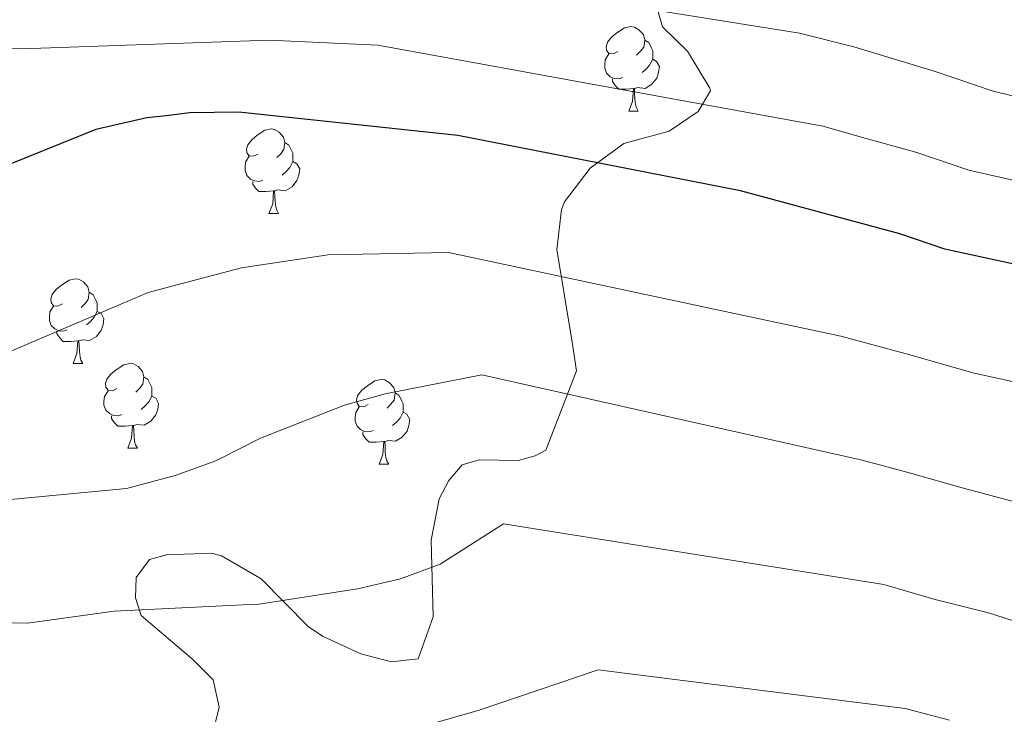
# Model space of a CAD drawing. Extents: x 633134 to 637647, y 771185 to 774243.
# Drawn here: x 634074 to 634190, y 772865 to 772947 of the extents above; entities that cross this region are included whole.
import ezdxf

# ---------------------------------------------------------------- set-up
doc = ezdxf.new("R2010")
doc.units = 0
doc.header["$MEASUREMENT"] = 0
doc.linetypes.add('DGN Style 3', pattern=[58.197664, 41.56976, -16.627904])
for name, color, linetype in [('Nivel 35', 7, 'Continuous'), ('Nivel 36', 7, 'Continuous'), ('Nivel 4', 7, 'Continuous'), ('Nivel 5', 7, 'Continuous'), ('Nivel 57', 7, 'Continuous'), ('Nivel 61', 7, 'Continuous'), ('Nivel 63', 7, 'Continuous')]:
    doc.layers.add(name, color=color, linetype=linetype)
doc.linetypes.add('5zonar', pattern='A,-5,[1,dgnlstyle.shx,S=0.08,R=0,X=0,Y=0],-5', length=10)

msp = doc.modelspace()

# ---------------------------------------------------------------- linework, layer by layer
at = {"layer": 'Nivel 35', "color": 92, "linetype": '5zonar', "lineweight": 0, "ltscale": 0.5}
msp.add_polyline3d([(634148.609, 772950.434, 999.378), (634149.885, 772946.03, 1001.368), (634152.861, 772943.119, 1002.529), (634155.486, 772938.737, 1002.586), (634155.579, 772938.432, 1002.754), (634154.115, 772935.991, 1005.905), (634150.691, 772933.638, 1009.056), (634145.295, 772932.178, 1010.856), (634141.304, 772929.24, 1011.081), (634138.266, 772925.25, 1011.581), (634137.916, 772924.352, 1011.756), (634137.379, 772919.624, 1013.341), (634139.169, 772908.627, 1016.017), (634139.685, 772905.246, 1017.382), (634136.06, 772895.807, 1019.894), (634134.806, 772895.141, 1019.894), (634132.772, 772894.596, 1019.894), (634128.182, 772894.695, 1019.894), (634126.15, 772894.081, 1019.894), (634124.572, 772892.207, 1019.894), (634123.425, 772890.061, 1019.894), (634122.488, 772885.147, 1020.027), (634122.71, 772876.067, 1021.135), (634120.926, 772871.082, 1021.135), (634117.759, 772870.722, 1021.135), (634114.135, 772871.691, 1021.135), (634109.593, 772873.779, 1021.135), (634107.914, 772874.927, 1021.135), (634102.34, 772880.578, 1020.859), (634099.401, 772882.261, 1020.944), (634097.614, 772883.286, 1020.997), (634096.477, 772883.611, 1020.997), (634091.117, 772883.409, 1020.997), (634089.084, 772882.864, 1020.997), (634087.513, 772880.708, 1021.135), (634087.431, 772878.306, 1021.135), (634088.118, 772876.205, 1022.099), (634094.246, 772870.991, 1022.237), (634096.634, 772868.579, 1022.375), (634097.349, 772865.35, 1022.375), (634096.515, 772861.941, 1022.375)], dxfattribs=at)
at = {"layer": 'Nivel 36', "color": 92, "linetype": 'Continuous', "lineweight": 0, "flags": 128}
for points in [[(634144.598, 772943.073), (634144.068, 772942.808), (634143.538, 772942.863), (634143.273, 772943.233), (634143.218, 772943.658), (634143.378, 772944.178), (634143.858, 772944.773), (634144.493, 772945.303), (634145.393, 772945.888), (634146.138, 772946.048), (634146.563, 772945.993), (634147.093, 772945.678), (634147.623, 772945.093), (634147.783, 772944.453), (634147.673, 772943.603), (634147.248, 772943.073), (634146.828, 772942.648)], [(634147.783, 772944.453), (634148.258, 772944.138), (634148.573, 772943.498), (634148.733, 772943.178), (634148.733, 772942.598), (634148.733, 772942.173), (634148.363, 772941.483), (634147.943, 772941.003), (634147.463, 772940.583)], [(634145.183, 772939.993), (634144.758, 772939.833), (634144.173, 772939.893), (634143.698, 772940.103), (634143.273, 772940.528), (634143.058, 772941.113), (634143.058, 772941.533), (634143.113, 772942.118), (634143.538, 772942.808)], [(634148.733, 772942.173), (634149.188, 772941.923), (634149.533, 772941.308), (634149.423, 772940.583), (634149.213, 772939.943), (634148.628, 772939.203), (634147.833, 772938.723), (634146.983, 772938.828), (634146.553, 772938.698)], [(634146.443, 772938.698), (634145.553, 772938.613), (634144.708, 772938.613), (634144.283, 772939.043), (634143.963, 772939.518), (634143.963, 772939.833)], [(634145.898, 772936.013), (634146.333, 772937.173), (634146.443, 772938.698), (634146.553, 772938.698), (634146.588, 772938.113), (634146.623, 772937.428), (634146.693, 772936.813), (634146.808, 772936.413), (634147.023, 772936.013)], [(634145.898, 772936.013), (634147.023, 772936.013)], [(634101.962, 772930.933), (634101.432, 772930.668), (634100.902, 772930.723), (634100.637, 772931.093), (634100.582, 772931.518), (634100.742, 772932.038), (634101.222, 772932.633), (634101.857, 772933.163), (634102.757, 772933.748), (634103.502, 772933.908), (634103.927, 772933.853), (634104.457, 772933.538), (634104.987, 772932.953), (634105.147, 772932.313), (634105.037, 772931.463), (634104.612, 772930.933), (634104.192, 772930.508)], [(634105.147, 772932.313), (634105.622, 772931.998), (634105.937, 772931.358), (634106.097, 772931.038), (634106.097, 772930.458), (634106.097, 772930.033), (634105.727, 772929.343), (634105.307, 772928.863), (634104.827, 772928.443)], [(634102.547, 772927.853), (634102.122, 772927.693), (634101.537, 772927.753), (634101.062, 772927.963), (634100.637, 772928.388), (634100.422, 772928.973), (634100.422, 772929.393), (634100.477, 772929.978), (634100.902, 772930.668)], [(634106.097, 772930.033), (634106.552, 772929.783), (634106.897, 772929.168), (634106.787, 772928.443), (634106.577, 772927.803), (634105.992, 772927.063), (634105.197, 772926.583), (634104.347, 772926.688), (634103.917, 772926.558)], [(634103.807, 772926.558), (634102.917, 772926.473), (634102.072, 772926.473), (634101.647, 772926.903), (634101.327, 772927.378), (634101.327, 772927.693)], [(634103.262, 772923.873), (634103.697, 772925.033), (634103.807, 772926.558), (634103.917, 772926.558), (634103.952, 772925.973), (634103.987, 772925.288), (634104.057, 772924.673), (634104.172, 772924.273), (634104.387, 772923.873)], [(634103.262, 772923.873), (634104.387, 772923.873)], [(634078.774, 772913.164), (634078.244, 772912.899), (634077.714, 772912.954), (634077.449, 772913.324), (634077.394, 772913.749), (634077.554, 772914.269), (634078.034, 772914.864), (634078.669, 772915.394), (634079.569, 772915.979), (634080.314, 772916.139), (634080.739, 772916.084), (634081.269, 772915.769), (634081.799, 772915.184), (634081.959, 772914.544), (634081.849, 772913.694), (634081.424, 772913.164), (634081.004, 772912.739)], [(634081.959, 772914.544), (634082.434, 772914.229), (634082.749, 772913.589), (634082.909, 772913.269), (634082.909, 772912.689), (634082.909, 772912.264), (634082.539, 772911.574), (634082.119, 772911.094), (634081.639, 772910.674)], [(634079.359, 772910.084), (634078.934, 772909.924), (634078.349, 772909.984), (634077.874, 772910.194), (634077.449, 772910.619), (634077.234, 772911.204), (634077.234, 772911.624), (634077.289, 772912.209), (634077.714, 772912.899)], [(634082.909, 772912.264), (634083.364, 772912.014), (634083.709, 772911.399), (634083.599, 772910.674), (634083.389, 772910.034), (634082.804, 772909.294), (634082.009, 772908.814), (634081.159, 772908.919), (634080.729, 772908.789)], [(634080.619, 772908.789), (634079.729, 772908.704), (634078.884, 772908.704), (634078.459, 772909.134), (634078.139, 772909.609), (634078.139, 772909.924)], [(634080.074, 772906.104), (634080.509, 772907.264), (634080.619, 772908.789), (634080.729, 772908.789), (634080.764, 772908.204), (634080.799, 772907.519), (634080.869, 772906.904), (634080.984, 772906.504), (634081.199, 772906.104)], [(634080.074, 772906.104), (634081.199, 772906.104)], [(634085.249, 772903.129), (634084.719, 772902.864), (634084.189, 772902.919), (634083.924, 772903.289), (634083.869, 772903.714), (634084.029, 772904.234), (634084.509, 772904.829), (634085.144, 772905.359), (634086.044, 772905.944), (634086.789, 772906.104), (634087.214, 772906.049), (634087.744, 772905.734), (634088.274, 772905.149), (634088.434, 772904.509), (634088.324, 772903.659), (634087.899, 772903.129), (634087.479, 772902.704)], [(634088.434, 772904.509), (634088.909, 772904.194), (634089.224, 772903.554), (634089.384, 772903.234), (634089.384, 772902.654), (634089.384, 772902.229), (634089.014, 772901.539), (634088.594, 772901.059), (634088.114, 772900.639)], [(634115.021, 772901.224), (634114.491, 772900.959), (634113.961, 772901.014), (634113.696, 772901.384), (634113.641, 772901.809), (634113.801, 772902.329), (634114.281, 772902.924), (634114.916, 772903.454), (634115.816, 772904.039), (634116.561, 772904.199), (634116.986, 772904.144), (634117.516, 772903.829), (634118.046, 772903.244), (634118.206, 772902.604), (634118.096, 772901.754), (634117.671, 772901.224), (634117.251, 772900.799)], [(634085.834, 772900.049), (634085.409, 772899.889), (634084.824, 772899.949), (634084.349, 772900.159), (634083.924, 772900.584), (634083.709, 772901.169), (634083.709, 772901.589), (634083.764, 772902.174), (634084.189, 772902.864)], [(634118.206, 772902.604), (634118.681, 772902.289), (634118.996, 772901.649), (634119.156, 772901.329), (634119.156, 772900.749), (634119.156, 772900.324), (634118.786, 772899.634), (634118.366, 772899.154), (634117.886, 772898.734)], [(634089.384, 772902.229), (634089.839, 772901.979), (634090.184, 772901.364), (634090.074, 772900.639), (634089.864, 772899.999), (634089.279, 772899.259), (634088.484, 772898.779), (634087.634, 772898.884), (634087.204, 772898.754)], [(634115.606, 772898.144), (634115.181, 772897.984), (634114.596, 772898.044), (634114.121, 772898.254), (634113.696, 772898.679), (634113.481, 772899.264), (634113.481, 772899.684), (634113.536, 772900.269), (634113.961, 772900.959)], [(634119.156, 772900.324), (634119.611, 772900.074), (634119.956, 772899.459), (634119.846, 772898.734), (634119.636, 772898.094), (634119.051, 772897.354), (634118.256, 772896.874), (634117.406, 772896.979), (634116.976, 772896.849)], [(634087.094, 772898.754), (634086.204, 772898.669), (634085.359, 772898.669), (634084.934, 772899.099), (634084.614, 772899.574), (634084.614, 772899.889)], [(634086.549, 772896.069), (634086.984, 772897.229), (634087.094, 772898.754), (634087.204, 772898.754), (634087.239, 772898.169), (634087.274, 772897.484), (634087.344, 772896.869), (634087.459, 772896.469), (634087.674, 772896.069)], [(634116.866, 772896.849), (634115.976, 772896.764), (634115.131, 772896.764), (634114.706, 772897.194), (634114.386, 772897.669), (634114.386, 772897.984)], [(634116.321, 772894.164), (634116.756, 772895.324), (634116.866, 772896.849), (634116.976, 772896.849), (634117.011, 772896.264), (634117.046, 772895.579), (634117.116, 772894.964), (634117.231, 772894.564), (634117.446, 772894.164)], [(634086.549, 772896.069), (634087.674, 772896.069)], [(634116.321, 772894.164), (634117.446, 772894.164)]]:
    msp.add_lwpolyline(points, dxfattribs=at)
at = {"layer": 'Nivel 4', "color": 25, "linetype": 'Continuous', "lineweight": 30, "elevation": 1000, "flags": 128}
msp.add_lwpolyline([(634316.825, 772880.685), (634296.969, 772883.672), (634275.79, 772889.379), (634248.124, 772898.033), (634236.832, 772901.963), (634220.387, 772908.797), (634194.782, 772917.155), (634183.338, 772919.643), (634178.011, 772921.469), (634159.153, 772926.56), (634125.64, 772933.114), (634099.702, 772935.887), (634093.89, 772935.8), (634091.082, 772935.474), (634088.775, 772935.206), (634082.748, 772933.842), (634070.193, 772928.788), (634055.363, 772923.734), (634048.118, 772921.932)], dxfattribs=at)
at = {"layer": 'Nivel 5', "color": 25, "linetype": 'Continuous', "lineweight": 0, "flags": 128}
for points, elevation in [([(634067.953, 772956.353), (634073.85, 772955.428), (634079.982, 772954.917), (634088.067, 772954.763), (634090.696, 772954.713), (634114.088, 772953.594), (634166.131, 772945.259), (634172.566, 772943.624), (634182.067, 772940.74), (634189.067, 772938.405), (634197.835, 772936.293)], 990), ([(634061.759, 772943.536), (634073.969, 772943.391), (634089.757, 772943.951), (634103.247, 772944.431), (634116.162, 772943.832), (634168.907, 772934.218), (634174.026, 772932.781), (634180.039, 772931.104), (634186.202, 772929.024), (634196.308, 772926.724)], 995), ([(634069.298, 772906.125), (634088.927, 772914.501), (634094.144, 772915.887), (634100.009, 772917.445), (634110.276, 772918.978), (634124.528, 772919.258), (634171.022, 772909.331), (634178.649, 772907.273), (634186.818, 772904.962), (634192.066, 772903.822)], 1005), ([(634058.432, 772888.622), (634086.394, 772891.261), (634092.126, 772892.81), (634096.829, 772894.506), (634097.439, 772894.814), (634102.268, 772897.252), (634112.213, 772901.151), (634117.033, 772902.485), (634128.484, 772904.743), (634173.567, 772894.621), (634179.287, 772893.077), (634185.414, 772891.344), (634192.201, 772889.558)], 1010), ([(634236.728, 772863.887), (634227.972, 772865.853), (634222.108, 772867.106), (634211.443, 772869.961), (634206.267, 772871.476), (634200.373, 772872.809), (634195.207, 772874.421), (634188.535, 772876.535), (634182.056, 772878.151), (634176.112, 772879.911), (634131.035, 772887.086), (634123.528, 772882.314), (634118.847, 772880.553), (634113.756, 772879.382), (634102.083, 772877.578), (634100.148, 772877.481), (634084.922, 772876.726), (634074.64, 772875.325), (634060.304, 772875.607), (634056.116, 772873.669), (634055.187, 772871.246), (634055.827, 772862.438)], 1015), ([(634183.918, 772863.823), (634178.657, 772865.201), (634142.259, 772869.784), (634128.05, 772864.975), (634113.061, 772860.671)], 1020)]:
    msp.add_lwpolyline(points, dxfattribs=dict(at, elevation=elevation))
at = {"layer": 'Nivel 57', "color": 92, "linetype": 'DGN Style 3', "lineweight": 0, "flags": 128}
msp.add_lwpolyline([(634956.306, 773319.048), (634957.649, 773319.12), (634961.924, 773321.087), (634967.421, 773323.585), (634968.89, 773323.917), (634973.875, 773323.561), (634978.155, 773322.401), (634982.677, 773320.459), (634990.12, 773315.725), (634998.284, 773308.926), (635006.202, 773303.161), (635009.798, 773300.961), (635014.672, 773298.414), (635019.476, 773296.342), (635024.153, 773296.962), (635024.724, 773297.453), (635026.731, 773302.07), (635027.104, 773308.298), (635027.746, 773311.765), (635029.235, 773318.103), (635031.436, 773327.836), (635033.123, 773332.066), (635036.042, 773336.199), (635037.608, 773337.532), (635041.863, 773340.2), (635043.386, 773341.612), (635045.819, 773345.673), (635045.905, 773347.948), (635045.716, 773352.932), (635045.13, 773361.682), (635045.648, 773364.6), (635047.095, 773369.431), (635047.823, 773374.973), (635047.472, 773378.146), (635045.29, 773382.889), (635042.609, 773385.041), (635039.146, 773385.452), (635037.409, 773384.49), (635033.909, 773380.884), (635030.569, 773372.654), (635029.322, 773370.458), (635025.823, 773365.558), (635022.23, 773362.032), (635018.081, 773359.339), (635015.313, 773358.24), (635010.623, 773357.043), (635005.907, 773356.4), (635004.476, 773356.577), (634999.881, 773358.34), (634995.467, 773361.207), (634989.883, 773366.015), (634986.928, 773370.075), (634984.796, 773374.758), (634984.027, 773379.599), (634984.455, 773385.507), (634985.256, 773390.449), (634987.227, 773397.738), (634990.05, 773401.854), (634994.154, 773404.981), (634996.814, 773406.224), (635001.612, 773407.277), (635003.127, 773407.424), (635008.072, 773406.792), (635009.622, 773406.056), (635013.543, 773402.952), (635017.739, 773397.279), (635021.957, 773394.774), (635024.945, 773395.392), (635026.695, 773396.169), (635029.865, 773397.882), (635034.902, 773400.259), (635036.874, 773401.586), (635039.22, 773404.584), (635040.544, 773407.713), (635041.872, 773412.574), (635042.286, 773415.838), (635042.446, 773420.972), (635041.913, 773425.942), (635037.522, 773434.869), (635034.522, 773443.239), (635032.705, 773449.437), (635032.538, 773454.137), (635033.259, 773459.125), (635035.441, 773467.799), (635035.588, 773470.48), (635034.296, 773475.389), (635033.094, 773477.307), (635029.695, 773480.956), (635026.06, 773484.163), (635022.941, 773487.79), (635020.286, 773491.989), (635017.979, 773496.363), (635015.728, 773501.727), (635007.971, 773519.384), (635005.782, 773526.714), (635004.521, 773537.16), (635003.828, 773549.938), (635003.708, 773560.776), (635004.231, 773566.953), (635005.174, 773571.833), (635006.582, 773576.641), (635007.948, 773580.499), (635010.595, 773586.848), (635012.716, 773591.019), (635014.333, 773593.859), (635017.005, 773597.418), (635018.519, 773598.888), (635022.129, 773601.755), (635028.977, 773606.462), (635033.086, 773609.286), (635035.347, 773611.82), (635039.045, 773618.217), (635040.961, 773622.766), (635042.807, 773630.744), (635045.453, 773639.195), (635047.225, 773642.878), (635050.184, 773646.868), (635052.499, 773649.317), (635056.448, 773652.143), (635060.581, 773653.009), (635064.792, 773652.866), (635069.107, 773653.36), (635074.039, 773655.043), (635077.647, 773655.897), (635081.848, 773656.998), (635082.621, 773657.331), (635086.639, 773660.408), (635090.501, 773665.256), (635093.198, 773669.26), (635098.844, 773677.886), (635104.022, 773686.124), (635106.448, 773689.739), (635112.5, 773697.769), (635115.966, 773701.635), (635121.273, 773706.544), (635129.113, 773712.756), (635133.549, 773715.735), (635137.797, 773717.95), (635140.774, 773719.029), (635145.374, 773720.017), (635153.659, 773720.942), (635161.727, 773720.826), (635168.647, 773720.463), (635174.12, 773721.21), (635179.646, 773722.497), (635184.044, 773723.678), (635189.56, 773724.794), (635190.77, 773724.829), (635194.646, 773723.713), (635199.627, 773721.94), (635204.608, 773720.167), (635210.919, 773718.108), (635216.342, 773717.521), (635221.007, 773717.749), (635226.978, 773719.217), (635237.538, 773722.248), (635243.327, 773724.022), (635248.216, 773725.05), (635253.623, 773725.703), (635265.38, 773725.525), (635272.412, 773725.052), (635278.188, 773725.749), (635284.085, 773725.866), (635288.55, 773725.162), (635294.228, 773722.938), (635300.123, 773721.754), (635305.54, 773721.716), (635311.172, 773722.718), (635312.508, 773723.035), (635317.258, 773724.302), (635327.807, 773728.025), (635334.121, 773730.87), (635344.968, 773735.791), (635354.485, 773741.272), (635358.579, 773744.135), (635367.342, 773751.981), (635371.431, 773756.188), (635375.398, 773760.854), (635380.359, 773766.971), (635390.978, 773781.462), (635408.082, 773796.468), (635414.96, 773803.861), (635418.451, 773808.349), (635420.758, 773812.782), (635422.533, 773817.647), (635424.025, 773824.832), (635424.928, 773835.659), (635424.961, 773841.422), (635424.947, 773849.289), (635424.777, 773862.509), (635424.186, 773870.748), (635423.483, 773875.148), (635422.459, 773879.648), (635417.342, 773899.167), (635407.615, 773911.302), (635405.141, 773914.038), (635402.58, 773916.448), (635394.379, 773922.984), (635388.498, 773928.031), (635385.613, 773930.879), (635379.468, 773937.225), (634923.544, 773928.16), (634926.829, 773916.904), (634927.96, 773911.818), (634928.372, 773906.694), (634927.4, 773901.307), (634924.981, 773897.072), (634921.47, 773893.436), (634917.249, 773890.205), (634910.487, 773886.468), (634905.777, 773884.742), (634901.311, 773883.639), (634898.286, 773883.926), (634894.197, 773884.41), (634892.787, 773884.052), (634887.922, 773882.557), (634883.342, 773880.564), (634880.797, 773878.944), (634874.027, 773873.332), (634870.392, 773870.858), (634868.368, 773869.842), (634864.335, 773868.353), (634860.283, 773867.497), (634855.47, 773867.26), (634851.564, 773867.557), (634847.696, 773868.278), (634843.913, 773869.505), (634840.259, 773871.318), (634836.782, 773873.799), (634831.056, 773878.976), (634825.109, 773885.093), (634819.396, 773891.516), (634808.271, 773904.164), (634802.702, 773911.065), (634798.152, 773918.512), (634795.235, 773925.228), (634795.103, 773925.607), (634767.766, 773925.063), (634768.448, 773923.522), (634771.601, 773915.348), (634773.239, 773910.087), (634774.802, 773901.412), (634775.752, 773889.094), (634776.517, 773871.785), (634776.532, 773863.006), (634776.255, 773858.132), (634775.494, 773853.235), (634773.669, 773847.771), (634768.753, 773839.109), (634764.228, 773831.606), (634755.46, 773813.738), (634753.224, 773809.81), (634749.89, 773805.956), (634745.643, 773803.07), (634741.052, 773800.974), (634735.338, 773799.672), (634730.213, 773799.995), (634725.197, 773801.507), (634723.12, 773802.532), (634718.918, 773805.204), (634715.364, 773808.191), (634712.406, 773811.588), (634709.987, 773815.491), (634708.717, 773818.254), (634707.124, 773822.997), (634706.148, 773827.954), (634705.875, 773832.973), (634706.392, 773837.906), (634707.786, 773842.603), (634710.746, 773848.403), (634716.017, 773856.912), (634720.167, 773862.844), (634727.312, 773869.998), (634729.755, 773873.64), (634730.684, 773878.261), (634730.491, 773883.174), (634729.758, 773889.114), (634727.985, 773902.401), (634726.642, 773908.586), (634725.261, 773913.338), (634723.238, 773918.083), (634720.349, 773921.756), (634718.728, 773922.768), (634714.54, 773921.589), (634705.591, 773913.961), (634700.173, 773909.79), (634695.908, 773908.598), (634691.405, 773908.481), (634689.453, 773908.85), (634685.459, 773910.324), (634682, 773912.41), (634678.895, 773915.065), (634675.962, 773918.245), (634673.48, 773922.463), (634673.34, 773923.186), (634487.391, 773919.489), (634483.98, 773919.421), (634366.4, 773917.084), (634362.18, 773917), (634333.742, 773916.435), (634334.84, 773914.183), (634336.68, 773909.599), (634339.719, 773900.3), (634341.988, 773890.88), (634343.736, 773881.366), (634344.83, 773871.888), (634345.124, 773847.337), (634361.21, 773799.891), (634376.822, 773755.085), (634386.18, 773732.05), (634388.125, 773727.475), (634390.846, 773721.578), (634393.246, 773714.575), (634394.84, 773707.726), (634394.7, 773697.894), (634393.905, 773691.947), (634391.769, 773687.422), (634389.155, 773683.133), (634386.461, 773679.076), (634384.033, 773675.102), (634380.165, 773668.402), (634373.728, 773657.148), (634369.657, 773648.259), (634364.254, 773635.437), (634362.325, 773630.727), (634360.549, 773626.19), (634359.534, 773620.24), (634358.064, 773615.384), (634358.016, 773614.277), (634358.133, 773610.231), (634357.988, 773605.271), (634358.069, 773599.557), (634358.581, 773594.509), (634359.092, 773589.461), (634359.387, 773584.189), (634360.777, 773579.153), (634362.167, 773574.118), (634363.567, 773568.422), (634367.416, 773551.09), (634367.838, 773546.282), (634368.17, 773539.827), (634368.488, 773534.117), (634368.741, 773529.15), (634368.596, 773523.872), (634367.553, 773519.901), (634363.867, 773516.331), (634358.847, 773513.842), (634357.786, 773513.445), (634353.309, 773512.209), (634349.221, 773510.628), (634344.087, 773507.037), (634338.038, 773501.783), (634330.658, 773495.312), (634327.281, 773492.292), (634320.992, 773486.268), (634316.863, 773482.912), (634312.554, 773480.269), (634307.679, 773479.484), (634301.523, 773479.617), (634298.868, 773481.002), (634294.723, 773483.926), (634291.002, 773487.301), (634284.031, 773494.465), (634278.812, 773499.04), (634274.946, 773502.013), (634271.074, 773504.991), (634267.267, 773508.145), (634266.35, 773510.354), (634268.269, 773514.974), (634271.922, 773519.484), (634276.244, 773523.415), (634284.112, 773529.267), (634286.718, 773531.502), (634287.767, 773535.034), (634287.293, 773537.445), (634284.198, 773538.72), (634279.281, 773537.3), (634274.063, 773535.628), (634269.074, 773535.647), (634264.013, 773536.015), (634258.516, 773536.157), (634252.233, 773536.285), (634247.314, 773535.558), (634241.607, 773535.037), (634236.451, 773533.846), (634231.522, 773533.136), (634225.607, 773531.733), (634219.054, 773530.555), (634214.208, 773529.593), (634202.133, 773528.542), (634196.363, 773528.46), (634191.364, 773528.389), (634185.415, 773529.403), (634180.552, 773531.313), (634176.141, 773532.349), (634175.443, 773532.787), (634171.916, 773535.806), (634167.904, 773539.706), (634165.414, 773544.726), (634165.271, 773545.475), (634165.12, 773549.997), (634165.713, 773554.622), (634168.505, 773559.277), (634171.701, 773563.51), (634174.766, 773567.279), (634178.417, 773569.744), (634183.101, 773571.661), (634190.914, 773574.49), (634195.632, 773575.985), (634200.332, 773577.974), (634202.285, 773579.76), (634198.731, 773582.347), (634192.769, 773584.241), (634190.314, 773586.844), (634190.121, 773588.482), (634192.873, 773592.375), (634194.826, 773594.161), (634195.009, 773596.802), (634192.337, 773599.182), (634186.665, 773600.279), (634181.757, 773601.23), (634178.875, 773602.947), (634176.609, 773607.751), (634175.488, 773609.274), (634171.322, 773608.555), (634164.138, 773603.617), (634161.721, 773603.583), (634160.154, 773605.539), (634160.042, 773607.579), (634160.72, 773612.141), (634163.848, 773624.809), (634166.665, 773634.28), (634168.474, 773638.849), (634169.093, 773641.716), (634167.966, 773643.678), (634164.666, 773643.851), (634161.395, 773642.046), (634157.433, 773642.429), (634155.21, 773644.156), (634155.374, 773648.115), (634157.729, 773652.545), (634159.288, 773658.698), (634161.315, 773663.147), (634164.309, 773667.894), (634167.252, 773672.162), (634171.256, 773675.157), (634175.162, 773678.73), (634179.604, 773683.01), (634183.41, 773686.101), (634187.303, 773690.552), (634190.335, 773695.142), (634192.892, 773699.424), (634195.136, 773704.572), (634196.748, 773709.305), (634196.862, 773714.223), (634199.478, 773724.979), (634199.937, 773729.638), (634199.673, 773732.712), (634196.32, 773736.621), (634192.748, 773740.527), (634187.598, 773748.831), (634187.503, 773753.861), (634187.422, 773759.575), (634186.458, 773765.496), (634185.056, 773771.411), (634184.532, 773777.338), (634185.342, 773782.186), (634186.961, 773784.652), (634191.662, 773786.012), (634197.816, 773786.1), (634204.695, 773785.658), (634209.492, 773784.287), (634214.587, 773781.502), (634224.093, 773777.68), (634234.695, 773774.094), (634240.22, 773771.975), (634245.959, 773770.298), (634253.519, 773768.915), (634258.57, 773768.715), (634263.562, 773769.009), (634265.961, 773770.362), (634266.328, 773770.849), (634267.867, 773775.445), (634267.805, 773779.84), (634264.102, 773786.752), (634256.235, 773798.279), (634244.488, 773812.408), (634241.524, 773817.627), (634239.711, 773822.225), (634238.383, 773826.871), (634236.638, 773836.242), (634235.433, 773845.983), (634234.275, 773850.143), (634232.485, 773852.316), (634227.105, 773853.084), (634216.891, 773851.435), (634214.474, 773851.401), (634212.741, 773849.618), (634213.039, 773844.127), (634213.583, 773838.281), (634213.411, 773833.361), (634212.3, 773829.208), (634209.257, 773821.58), (634207.483, 773817.451), (634205.57, 773812.807), (634203.234, 773807.059), (634200.86, 773803.948), (634196.496, 773801.688), (634195.307, 773801.416), (634190.346, 773801.381), (634181.734, 773804.116), (634176.802, 773802.557), (634173.006, 773799.596), (634170.654, 773794.946), (634170.385, 773793.783), (634170.302, 773788.787), (634171.919, 773783.314), (634176.228, 773773.924), (634178.039, 773767.376), (634178.569, 773762.131), (634177.746, 773756.359), (634177.646, 773751.523), (634177.054, 773746.39), (634178.003, 773741.856), (634178.539, 773740.779), (634181.591, 773736.852), (634190.754, 773730.197), (634192.512, 773726.236), (634193.03, 773720.748), (634193.761, 773715.703), (634193.39, 773710.862), (634190.595, 773706.426), (634186.919, 773702.197), (634184.13, 773697.322), (634176.786, 773688.205), (634172.224, 773684.404), (634168.322, 773680.612), (634163.534, 773677.246), (634158.516, 773674.537), (634154.198, 773670.773), (634151.194, 773666.966), (634148.623, 773662.756), (634141.909, 773649.212), (634139.469, 773644.897), (634136.661, 773640.932), (634133.325, 773637.471), (634129.404, 773634.998), (634123.932, 773633.382), (634117.847, 773633.34), (634112.931, 773634.105), (634110.492, 773635.609), (634108.454, 773646.431), (634105.887, 773650.271), (634104.832, 773651.406), (634100.99, 773654.597), (634095.013, 773657.59), (634088.548, 773659.924), (634083.764, 773660.288), (634077.984, 773659.954), (634072.857, 773658.936), (634068.201, 773657.209), (634063.404, 773654.503), (634058.404, 773650.29), (634054.716, 773647.126), (634049.931, 773643.541), (634047.539, 773641.749), (634044.023, 773641.699), (634042.72, 773642.557), (634040.014, 773645.378), (634038.212, 773648.43), (634033.794, 773651.079), (634046.17, 773021.104), (634046.238, 773017.609), (634048.914, 772881.401), (634049.72, 772881.381), (634053.955, 772878.966), (634057.962, 772873.961), (634059.697, 772869.366), (634060.176, 772864.225), (634061.251, 772860.722), (634063.688, 772858.641), (634068.634, 772858.997), (634073.231, 772861.51), (634076.741, 772862.302), (634082.083, 772860.386), (634085.745, 772857.864), (634089.577, 772857.041), (634093.29, 772858.191), (634096.515, 772861.941), (634097.349, 772865.35), (634096.634, 772868.579), (634094.246, 772870.991), (634088.118, 772876.205), (634087.431, 772878.306), (634087.513, 772880.708), (634089.084, 772882.864), (634091.117, 772883.409), (634096.477, 772883.611), (634097.614, 772883.286), (634099.401, 772882.261), (634102.34, 772880.578), (634107.914, 772874.927), (634109.593, 772873.779), (634114.135, 772871.691), (634117.759, 772870.722), (634120.926, 772871.082), (634122.71, 772876.067), (634122.488, 772885.147), (634123.425, 772890.061), (634124.572, 772892.207), (634126.15, 772894.081), (634128.182, 772894.695), (634132.772, 772894.596), (634134.806, 772895.141), (634136.06, 772895.807), (634139.685, 772905.246), (634139.169, 772908.627), (634137.379, 772919.624), (634137.916, 772924.352), (634138.266, 772925.25), (634141.304, 772929.24), (634145.295, 772932.178), (634150.691, 772933.638), (634154.115, 772935.991), (634155.579, 772938.432), (634155.486, 772938.737), (634152.861, 772943.119), (634149.885, 772946.03), (634148.609, 772950.434), (634148.861, 772951.305), (634150.974, 772955.237), (634154.252, 772958.812), (634157.334, 772961.185), (634162.403, 772963.313), (634167.317, 772963.953), (634172.742, 772963.338), (634179.438, 772962.511), (634182.552, 772962.325), (634187.52, 772961.474), (634191.328, 772960.519), (634196.049, 772958.731), (634200.162, 772955.776), (634202.092, 772953.287), (634204.517, 772949.384), (634210.036, 772942.202), (634212.591, 772940.091), (634217.235, 772938.386), (634221.027, 772937.883), (634226.802, 772937.574), (634236.396, 772937.476), (634241.323, 772937.14), (634246.193, 772936.147), (634249.835, 772932.495), (634254.118, 772929.921), (634254.54, 772929.341), (634256.417, 772924.901), (634256.844, 772920.217), (634256.042, 772909.585), (634254.562, 772900.934), (634251.135, 772888.39), (634245.695, 772881.975), (634245.625, 772881.172), (634248.073, 772876.822), (634252.36, 772874.699), (634257.106, 772873.724), (634263.105, 772873.505), (634269.58, 772871.537), (634274.107, 772869.471), (634275.648, 772868.238), (634278.451, 772864.831), (634282.578, 772857.26), (634288.82, 772844.885), (634291.566, 772841.138), (634292.893, 772840.108), (634297.598, 772838.343), (634299.828, 772837.654), (634303.958, 772836.82), (634308.217, 772837.226), (634311.853, 772840.85), (634313.513, 772845.939), (634314.831, 772859.189), (634316.141, 772863.499), (634317.713, 772866.725), (634320.169, 772870.548), (634323.368, 772873.974), (634324.73, 772874.756), (634329.134, 772873.71), (634331.713, 772870.635), (634333.238, 772867.197), (634334.671, 772862.993), (634335.679, 772858.731), (634336.324, 772854.336), (634338.005, 772831.123), (634338.856, 772822.103), (634340.744, 772807.162), (634343.031, 772793.961), (634346.037, 772782.193), (634348.794, 772773.404), (634355.056, 772755.932), (634359.917, 772742.999), (634361.308, 772739.445), (634363.008, 772735.949), (634365.396, 772732.403), (634369.373, 772729.089), (634373.919, 772726.557), (634378.633, 772724.161), (634383.696, 772723.156), (634388.539, 772723.814), (634393.237, 772725.725), (634393.97, 772726.341), (634397.213, 772729.815), (634401.774, 772733.221), (634407.282, 772734.913), (634410.37, 772736.57), (634412.625, 772740.06), (634413.353, 772745.602), (634413.162, 772750.9), (634413.048, 772751.849), (634412.157, 772756.764), (634412.67, 772761.265), (634413.09, 772762.494), (634415.635, 772766.527), (634418.764, 772770.341), (634421.228, 772775.331), (634423.416, 772781.879), (634426.154, 772785.543), (634431.787, 772790.594), (634435.983, 772794.152), (634440.286, 772796.692), (634445.789, 772798.729), (634451.607, 772799.953), (634456.602, 772800.15), (634462.265, 772798.963), (634467.246, 772797.19), (634472.391, 772795.72), (634478.063, 772794.846), (634483.48, 772795.041), (634488.614, 772796.638), (634492.523, 772799.873), (634495.502, 772803.815), (634500.298, 772808.96), (634504.713, 772811.838), (634509.295, 772814.084), (634513.882, 772816.061), (634519.39, 772817.753), (634525.823, 772818.605), (634531.759, 772819.444), (634536.817, 772820.213), (634541.725, 772820.971), (634546.522, 772822.402), (634552.291, 772823.457), (634556.773, 772822.778), (634560.144, 772820.752), (634561.686, 772817.662), (634561.162, 772813.967), (634558.224, 772809.891), (634554.352, 772806.61), (634550.669, 772803.405), (634549.236, 772798.417), (634549.805, 772794.099), (634552.392, 772790.132), (634556.351, 772787.623), (634561.447, 772784.039), (634564.07, 772779.665), (634564.755, 772778.927), (634568.27, 772776.037), (634571.861, 772774.705), (634572.754, 772774.766), (634577.483, 772776.514), (634582.047, 772779.69), (634591.276, 772787.197), (634604.241, 772799.366), (634608.802, 772802.773), (634614.432, 772805.703), (634619.108, 772807.414), (634624.966, 772808.765), (634630.245, 772810.338), (634633.828, 772812.639), (634636.259, 772816.992), (634637.029, 772819.539), (634634.977, 772823.31), (634630.943, 772826.136), (634627.793, 772828.858), (634626.593, 772832.183), (634627.782, 772837.731), (634626.824, 772843.97), (634625.805, 772849.052), (634625.594, 772853.834), (634625.631, 772859.367), (634627.293, 772864), (634631.155, 772867.973), (634635.46, 772873.22), (634637.408, 772878.621), (634637.502, 772883.621), (634637.258, 772884.477), (634635.58, 772889.126), (634633.51, 772893.811), (634631.53, 772898.403), (634629.027, 772904.245), (634626.999, 772909.056), (634626.02, 772913.076), (634627.087, 772919.084), (634629.22, 772925.106), (634629.812, 772930.071), (634629.232, 772938.256), (634628.774, 772943.908), (634629.211, 772950.449), (634630.493, 772955.204), (634633.062, 772961.518), (634635.063, 772966.102), (634638.718, 772972.618), (634641.714, 772977.271), (634648.927, 772986.493), (634651.306, 772990.879), (634653.749, 772996.187), (634656.24, 773000.515), (634660.217, 773004.489), (634664.65, 773008.816), (634668.277, 773013.132), (634670.507, 773018.35), (634674.475, 773023.016), (634678.909, 773027.228), (634683.252, 773029.825), (634688.159, 773032.955), (634691.451, 773036.74), (634693.247, 773040.108), (634693.089, 773043.102), (634690.979, 773045.608), (634690.359, 773045.808), (634685.78, 773046.571), (634679.326, 773046.594), (634670.35, 773046.904), (634665.368, 773047.549), (634662.915, 773049.819), (634662.556, 773050.522), (634661.342, 773055.098), (634661.395, 773059.478), (634661.784, 773060.926), (634663.965, 773065.161), (634667.483, 773069.014), (634671.809, 773072.763), (634676.729, 773075.253), (634680.991, 773075.429), (634684.238, 773073.977), (634686.032, 773069.393), (634685.846, 773066.279), (634688.256, 773062.859), (634692.724, 773060.729), (634698.626, 773058.969), (634704.069, 773057.087), (634709.85, 773055.787), (634714.255, 773054.005), (634717.528, 773050.71), (634719.09, 773046.237), (634719.072, 773045.315), (634718.816, 773041.163), (634718.882, 773036.554), (634721.39, 773031.298), (634724.79, 773027.309), (634728.628, 773023.915), (634736.982, 773017.103), (634746.436, 773011.476), (634752.062, 773008.772), (634762.671, 773004.331), (634773.061, 773001.418), (634777.721, 772999.589), (634789.851, 772992.316), (634810.809, 772978.709), (634819.904, 772973.184), (634833.345, 772966.578), (634845.232, 772961.661), (634850.244, 772960.841), (634855.251, 772961.047), (634858.604, 772961.987), (634862.451, 772965.298), (634863.389, 772968.367), (634863.377, 772973.147), (634863.456, 772980.262), (634862.631, 772985.122), (634861.97, 772986.882), (634859.486, 772991.246), (634856.17, 772995.113), (634852.3, 772998.459), (634845.97, 773002.81), (634842.052, 773005.92), (634839.338, 773010.376), (634839.197, 773012.217), (634839.503, 773012.606), (634843.775, 773014.472), (634847.096, 773014.837), (634852.066, 773014.936), (634863.601, 773014.177), (634881.481, 773012.933), (634893.245, 773012.294), (634902.999, 773011.751), (634917.743, 773010.633), (634922.664, 773010.061), (634934.074, 773008.357), (634964.322, 773002.974), (634969.221, 773002.079), (634972.707, 773001.641), (634982.137, 773001.456), (634987.832, 773001.865), (634993.046, 773002.966), (634997.172, 773005.818), (634997.596, 773006.628), (634997.9, 773011.36), (634997.704, 773014.138), (634996.235, 773020.325), (634993.679, 773024.553), (634989.588, 773028.644), (634984.685, 773033.069), (634982.997, 773035.052), (634980.332, 773039.345), (634978.543, 773043.584), (634978.605, 773047.273), (634983.084, 773055.897), (634983.829, 773060.83), (634983.775, 773064.633), (634983.474, 773065.75), (634981.287, 773069.438), (634968.408, 773083.66), (634967.365, 773084.622), (634962.925, 773087.155), (634957.971, 773088.237), (634951.39, 773088.18), (634944.872, 773088.709), (634940.428, 773090.062), (634935.186, 773094.021), (634929.687, 773098.586), (634925.518, 773101.26), (634920.99, 773103.615), (634915.543, 773105.728), (634909.062, 773107.71), (634907.519, 773108.357), (634903.139, 773110.853), (634900.45, 773113.58), (634900.077, 773115.534), (634903.867, 773116.395), (634909.168, 773116.47), (634916.634, 773118.19), (634923.07, 773119.433), (634929.848, 773120.913), (634930.418, 773121.083), (634934.309, 773123.281), (634936.583, 773125.503), (634934.917, 773129.167), (634930.16, 773131.404), (634922.531, 773133.025), (634918.951, 773133.55), (634906.489, 773134.641), (634890.844, 773134.564), (634885.857, 773134.924), (634882.462, 773135.778), (634870.065, 773140.536), (634865.834, 773143.255), (634862.108, 773146.647), (634857.317, 773152.058), (634854.258, 773155.749), (634848.467, 773163.369), (634845.403, 773167.977), (634835.017, 773184.794), (634832.191, 773189.018), (634831.23, 773191.77), (634831.313, 773193.616), (634832.895, 773196.288), (634836.528, 773200.143), (634841.555, 773203.792), (634846.129, 773205.696), (634847.076, 773205.892), (634851.548, 773205.542), (634856.417, 773203.537), (634861.178, 773200.954), (634862.261, 773200.478), (634867.097, 773198.927), (634871.583, 773198.682), (634875.825, 773200.24), (634878.995, 773204.203), (634881.782, 773209.142), (634883.585, 773213.719), (634885.473, 773218.701), (634887.359, 773223.914), (634887.608, 773224.812), (634888.136, 773229.796), (634888.475, 773234.532), (634888.736, 773240.529), (634888.823, 773244.242), (634888.961, 773249.06), (634889.224, 773254.826), (634889.432, 773256.461), (634891.393, 773262.129), (634893.779, 773266.534), (634897.071, 773270.38), (634901.638, 773273.326), (634907.463, 773276.444), (634914.022, 773278.872), (634918.928, 773279.79), (634923.898, 773280.211), (634940.021, 773281.016), (634942.818, 773281.258), (634947.724, 773282.278), (634950.223, 773284.849), (634950.882, 773287.163), (634948.991, 773290.478), (634945.371, 773292.76), (634940.644, 773293.932), (634937.493, 773294.391), (634932.566, 773294.74), (634922.403, 773294.638), (634909.3, 773295.288), (634904.422, 773296.414), (634900.266, 773298.544), (634896.924, 773301.625), (634894.731, 773305.266), (634891.021, 773314.738), (634887.908, 773323.246), (634886.334, 773327.565), (634879.989, 773345.161), (634879.872, 773345.674), (634882.118, 773349.456), (634884.972, 773351.34), (634886.887, 773351.769), (634891.882, 773351.669), (634901.368, 773349.497), (634911.258, 773350.676), (634915.759, 773349.785), (634920.396, 773348.271), (634930.138, 773343.914), (634932.005, 773343.006), (634936.421, 773340.762), (634940.822, 773338.189), (634944.75, 773334.928), (634947.718, 773331.372), (634951.629, 773323.821), (634952.941, 773321.89)], close=True, dxfattribs=at)
at = {"layer": 'Nivel 61', "color": 19, "linetype": 'Continuous', "lineweight": 0}
msp.add_3dface([(634028.7, 773910.37), (637419.26, 773977.78), (637465.86, 771664.22), (634074.15, 771596.81)], dxfattribs=at)
at = {"layer": 'Nivel 63', "color": 7, "linetype": 'Continuous', "lineweight": 0}
msp.add_3dface([(633193.241, 771185.487, -0.25), (637647.358, 771274.012, -0.25), (637588.341, 774243.437, -0.25), (633134.224, 774154.912, -0.25)], dxfattribs=at)

doc.saveas('drawing.dxf')
